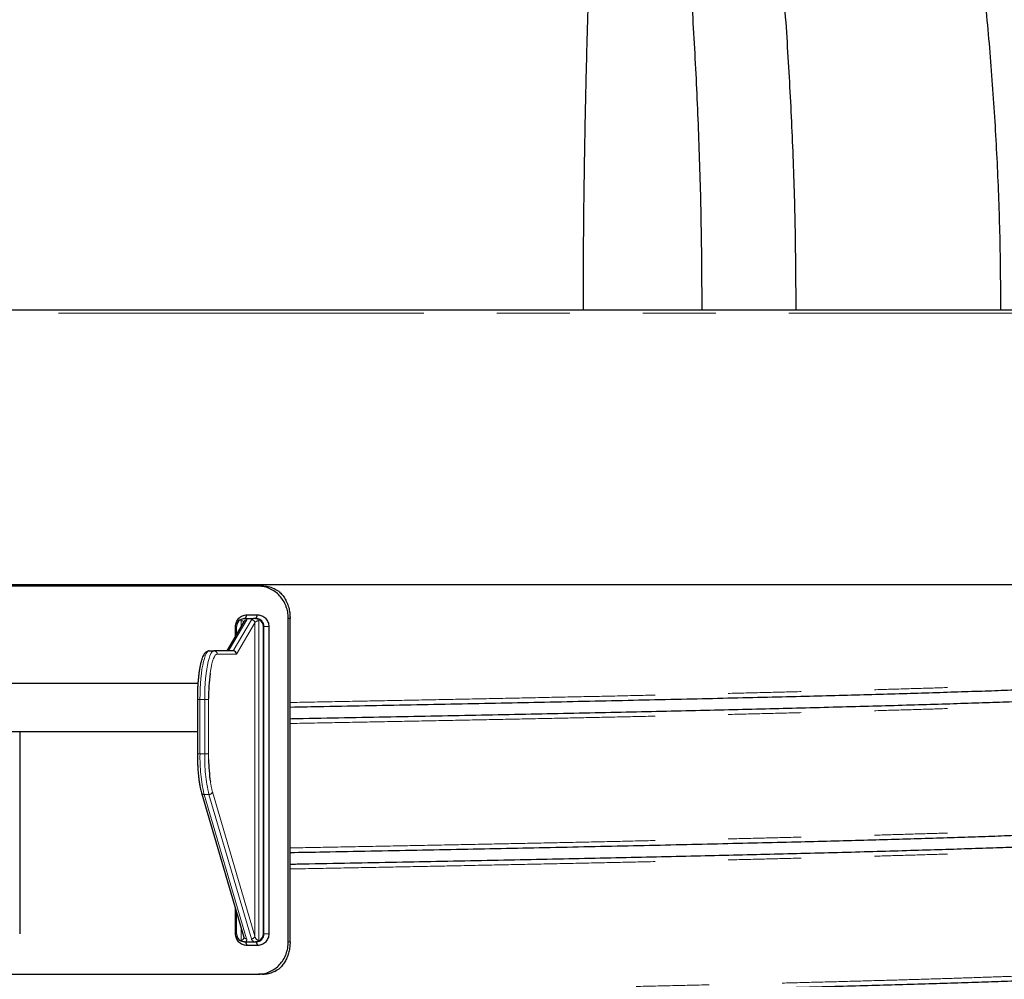
# Model space of a CAD drawing. Units: millimetres. Extents: x 15 to 495, y -382 to 292.
# Drawn here: x 78 to 95, y -190 to -173 of the extents above; entities that cross this region are included whole.
import ezdxf

# ---------------------------------------------------------------- set-up
doc = ezdxf.new("R2010")
doc.units = ezdxf.units.MM
doc.linetypes.add('SLD-Phantom', pattern=[12.7, 6.35, -1.27, 1.27, -1.27, 1.27, -1.27])
doc.linetypes.add('SLD-Solid', pattern=[0])

msp = doc.modelspace()

# ---------------------------------------------------------------- linework, layer by layer
at = {"color": 8, "linetype": 'SLD-Phantom', "lineweight": 18}
for p, q in [((97.304, -177.943), (73.64, -177.943)), ((81.21, -183.816), (81.528, -183.275)), ((81.611, -183.275), (81.293, -183.816)), ((81.35, -183.873), (81.669, -183.329)), ((81.432, -183.387), (81.432, -183.292)), ((81.669, -188.777), (81.669, -183.329)), ((81.735, -188.85), (81.735, -183.292)), ((81.349, -183.395), (81.332, -183.395)), ((81.818, -183.395), (81.825, -183.395)), ((81.825, -183.395), (81.912, -183.395)), ((81.013, -183.873), (81.35, -183.873)), ((80.669, -184.659), (80.714, -184.659)), ((80.714, -184.659), (80.797, -184.659)), ((80.714, -185.606), (80.714, -184.659)), ((80.797, -184.659), (80.797, -185.606)), ((80.863, -184.659), (80.797, -184.659)), ((80.863, -184.659), (80.863, -184.648)), ((80.863, -185.606), (80.863, -184.659)), ((80.669, -185.606), (80.714, -185.606)), ((80.714, -185.606), (80.797, -185.606)), ((80.863, -185.606), (80.797, -185.606)), ((80.864, -185.702), (80.863, -185.606)), ((80.788, -186.313), (80.87, -186.313)), ((81.525, -188.824), (80.788, -186.313)), ((80.87, -186.313), (81.608, -188.824)), ((81.669, -188.777), (80.931, -186.266)), ((81.432, -188.85), (81.432, -188.637)), ((81.349, -188.734), (81.332, -188.734)), ((81.825, -188.734), (81.818, -188.734)), ((81.825, -188.734), (81.912, -188.734)), ((82.281, -188.875), (82.249, -188.875))]:
    msp.add_line(p, q, dxfattribs=at)
at = {"color": 7, "linetype": 'SLD-Solid', "lineweight": 25}
for p, q in [((73.89, -177.887), (97.361, -177.887)), ((53.184, -182.664), (97.304, -182.664)), ((81.73, -182.692), (77.158, -182.692)), ((81.798, -182.692), (81.73, -182.692)), ((81.483, -183.3), (81.18, -183.816)), ((81.507, -183.254), (81.529, -183.19)), ((81.52, -183.254), (81.643, -183.254)), ((81.529, -183.19), (81.717, -183.19)), ((81.694, -183.254), (81.68, -183.254)), ((81.694, -183.254), (81.717, -183.19)), ((82.281, -183.254), (82.249, -183.254)), ((82.249, -188.875), (82.249, -183.254)), ((82.281, -188.875), (82.281, -183.254)), ((81.332, -183.557), (81.332, -183.395)), ((81.349, -183.528), (81.349, -183.395)), ((81.818, -188.734), (81.818, -183.395)), ((81.825, -188.734), (81.825, -183.395)), ((81.912, -183.395), (81.912, -188.734)), ((80.875, -183.816), (80.958, -183.816)), ((81.293, -183.816), (80.958, -183.816)), ((76.711, -184.378), (80.679, -184.378)), ((80.669, -184.659), (80.669, -185.606)), ((77.58, -185.221), (77.58, -188.734)), ((80.336, -185.221), (80.336, -185.221)), ((80.74, -186.282), (81.477, -188.793)), ((81.332, -188.734), (81.332, -188.298)), ((81.349, -188.734), (81.349, -188.356)), ((81.478, -188.794), (81.477, -188.793)), ((81.486, -188.875), (81.51, -188.875)), ((81.507, -188.875), (81.529, -188.939)), ((81.51, -188.875), (81.654, -188.875)), ((81.717, -188.939), (81.529, -188.939)), ((81.654, -188.875), (81.679, -188.875)), ((81.679, -188.875), (81.694, -188.875)), ((81.694, -188.875), (81.717, -188.939)), ((77.158, -189.437), (81.73, -189.437)), ((81.798, -189.437), (81.73, -189.437))]:
    msp.add_line(p, q, dxfattribs=at)
at = {"color": 8, "linetype": 'SLD-Phantom', "lineweight": 18, "flags": 128}
for points in [[(80.714, -184.659), (80.715, -184.565), (80.718, -184.472), (80.723, -184.381), (80.73, -184.294), (80.739, -184.211), (80.749, -184.134), (80.761, -184.063), (80.775, -184), (80.79, -183.946), (80.805, -183.9), (80.822, -183.864), (80.839, -183.837), (80.857, -183.822), (80.875, -183.816)], [(80.958, -183.816), (80.94, -183.822), (80.922, -183.837), (80.905, -183.864), (80.888, -183.9), (80.872, -183.946), (80.858, -184), (80.844, -184.063), (80.832, -184.134), (80.822, -184.211), (80.813, -184.294), (80.806, -184.381), (80.801, -184.472), (80.798, -184.565), (80.797, -184.659)], [(80.89, -184.21), (80.896, -184.169), (80.907, -184.103), (80.92, -184.044), (80.933, -183.993), (80.948, -183.95), (80.964, -183.917), (80.98, -183.892), (80.996, -183.877), (81.013, -183.873)]]:
    msp.add_lwpolyline(points, dxfattribs=at)
at = {"color": 7, "linetype": 'SLD-Solid', "lineweight": 25}
for centre, radius, start, end in [((81.49, -183.394), 0.141, 122.8539, 180.1781), ((81.677, -183.394), 0.141, 359.8219, 57.1461), ((84.305, -184.639), 3.442, 172.8332, 180.1389), ((84.068, -185.644), 3.205, 181.0401, 188.0814), ((81.49, -188.735), 0.141, 179.7846, 241.4541), ((81.677, -188.735), 0.141, 298.5459, 0.2154)]:
    msp.add_arc(centre, radius, start, end, dxfattribs=at)
at = {"color": 8, "linetype": 'SLD-Phantom', "lineweight": 18}
for centre, radius, start, end in [((81.527, -183.327), 0.0516, 88.985, 148.946), ((81.611, -183.334), 0.0585, 4.924, 90.2239), ((80.957, -183.872), 0.0557, 359.4737, 89.4639), ((83.541, -185.671), 2.827, 178.6927, 193.1368), ((83.566, -185.677), 2.77, 178.5417, 193.2879), ((82.24, -185.902), 1.358, 188.1371, 195.535), ((80.784, -186.267), 0.0468, 199.1118, 274.7907), ((80.873, -186.253), 0.0598, 267.536, 347.8417), ((81.522, -188.777), 0.0469, 200.7504, 274.6958), ((81.611, -188.764), 0.0598, 267.536, 347.8417)]:
    msp.add_arc(centre, radius, start, end, dxfattribs=at)
for centre, major_axis, ratio, start_param, end_param in [((81.421, -183.329), (0.0558, 0.0115), 0.622045, 0.126371, 1.251631), ((81.418, -183.275), (0.112, 0.008), 0.317592, 6.069293, 6.681095), ((81.721, -183.275), (0.112, 0.008), 0.317592, 2.315899, 2.927701), ((81.724, -183.329), (0.0558, 0.0115), 0.622045, 1.251631, 2.822427), ((81.421, -188.777), (-0.023, 0.0711), 0.721536, 2.912547, 4.284678), ((81.724, -188.777), (-0.023, 0.0711), 0.721536, 1.341751, 2.912547), ((81.415, -188.824), (0.112, -0.023), 0.621665, 5.837615, 6.602085), ((81.718, -188.824), (0.112, -0.023), 0.621665, 3.460493, 4.224963)]:
    msp.add_ellipse(centre, major_axis=major_axis, ratio=ratio, start_param=start_param, end_param=end_param, dxfattribs=at)
at = {"color": 7, "linetype": 'SLD-Solid', "lineweight": 25}
msp.add_ellipse((81.295, -183.873), major_axis=(-0.0282, 0.0492), ratio=0.964934, start_param=4.207736, end_param=5.778532, dxfattribs=at)
for points, knots in [([(89.445, -177.887), (89.442, -177.423), (89.437, -176.492), (89.399, -175.094), (89.339, -173.692), (89.256, -172.294), (89.151, -170.889), (89.024, -169.464), (88.888, -168.137), (88.749, -166.927), (88.616, -165.858), (88.477, -164.817), (88.367, -164.034), (88.289, -163.502), (88.246, -163.211), (88.203, -162.923), (88.158, -162.633), (88.11, -162.322), (88.035, -161.838), (87.931, -161.191), (87.794, -160.365), (87.65, -159.52), (87.499, -158.659), (87.348, -157.823), (87.199, -157.012), (87.084, -156.4), (87.004, -155.978), (86.959, -155.738), (86.913, -155.502), (86.868, -155.268), (86.823, -155.036), (86.775, -154.788), (86.692, -154.363), (86.575, -153.769), (86.42, -152.993), (86.261, -152.206), (86.094, -151.383), (85.944, -150.654), (85.848, -150.19), (85.81, -150.007)], [0, 0, 0, 0, 0.049163, 0.09849, 0.148116, 0.197855, 0.246985, 0.297547, 0.349652, 0.388736, 0.426922, 0.464208, 0.500596, 0.511099, 0.521524, 0.531873, 0.542143, 0.552856, 0.565362, 0.594378, 0.622743, 0.654749, 0.685878, 0.716129, 0.745498, 0.773983, 0.782752, 0.791434, 0.800027, 0.808533, 0.816951, 0.825287, 0.835557, 0.863243, 0.890112, 0.920242, 0.949267, 0.980004, 1, 1, 1, 1]), ([(87.012, -151.206), (87.084, -151.466), (87.266, -152.126), (87.543, -153.191), (87.844, -154.389), (88.094, -155.429), (88.301, -156.317), (88.472, -157.069), (88.642, -157.835), (88.804, -158.592), (88.966, -159.364), (89.126, -160.155), (89.249, -160.779), (89.331, -161.206), (89.373, -161.43), (89.415, -161.654), (89.457, -161.881), (89.499, -162.108), (89.584, -162.571), (89.709, -163.277), (89.87, -164.233), (90.026, -165.211), (90.172, -166.188), (90.323, -167.26), (90.473, -168.432), (90.62, -169.713), (90.751, -171.027), (90.864, -172.371), (90.956, -173.75), (91.023, -175.132), (91.065, -176.51), (91.071, -177.428), (91.073, -177.887)], [0, 0, 0, 0, 0.030116, 0.076483, 0.122724, 0.16766, 0.195567, 0.224128, 0.253345, 0.282761, 0.310098, 0.340842, 0.372292, 0.380645, 0.389047, 0.397498, 0.405997, 0.414544, 0.42314, 0.458156, 0.493949, 0.530521, 0.567838, 0.603214, 0.650378, 0.698505, 0.745824, 0.796418, 0.847581, 0.898555, 0.949321, 1, 1, 1, 1]), ([(94.639, -177.887), (94.636, -177.461), (94.63, -176.608), (94.582, -175.329), (94.506, -174.051), (94.4, -172.775), (94.266, -171.502), (94.104, -170.232), (93.913, -168.955), (93.694, -167.673), (93.446, -166.385), (93.228, -165.362), (93.054, -164.603), (92.936, -164.103), (92.814, -163.602), (92.688, -163.102), (92.559, -162.606), (92.36, -161.865), (92.086, -160.889), (91.724, -159.687), (91.343, -158.494), (90.991, -157.452), (90.675, -156.555), (90.407, -155.818), (90.133, -155.091), (89.849, -154.358), (89.565, -153.643), (89.37, -153.171), (89.277, -152.949)], [0, 0, 0, 0, 0.049746, 0.099641, 0.149461, 0.199271, 0.249132, 0.298992, 0.348873, 0.399964, 0.45103, 0.502131, 0.522139, 0.542053, 0.562236, 0.582349, 0.602338, 0.622204, 0.671989, 0.720866, 0.76884, 0.818452, 0.849444, 0.87999, 0.91009, 0.940266, 0.971837, 1, 1, 1, 1]), ([(91.548, -156.502), (91.578, -156.572), (91.721, -156.893), (91.966, -157.47), (92.278, -158.216), (92.586, -158.98), (92.893, -159.766), (93.127, -160.388), (93.283, -160.814), (93.364, -161.037), (93.445, -161.261), (93.525, -161.487), (93.604, -161.714), (93.765, -162.177), (94.004, -162.886), (94.311, -163.849), (94.609, -164.837), (94.888, -165.826), (95.146, -166.809), (95.382, -167.784), (95.603, -168.772), (95.802, -169.762), (95.992, -170.812), (96.166, -171.923), (96.32, -173.11), (96.441, -174.301), (96.529, -175.495), (96.584, -176.689), (96.591, -177.487), (96.594, -177.887)], [0, 0, 0, 0, 0.010342, 0.047553, 0.084971, 0.11996, 0.159253, 0.199388, 0.210039, 0.220748, 0.231514, 0.242338, 0.253219, 0.264159, 0.308892, 0.354578, 0.40122, 0.448777, 0.493943, 0.538993, 0.584742, 0.631207, 0.675865, 0.729468, 0.783671, 0.837998, 0.891833, 0.945812, 1, 1, 1, 1]), ([(87.38, -177.887), (87.381, -177.539), (87.382, -176.84), (87.393, -175.79), (87.41, -174.738), (87.433, -173.685), (87.453, -172.982), (87.463, -172.628)], [0, 0, 0, 0, 0.198282, 0.398853, 0.598734, 0.798098, 1, 1, 1, 1]), ([(82.249, -183.254), (82.248, -183.233), (82.246, -183.196), (82.24, -183.141), (82.228, -183.09), (82.205, -183.022), (82.166, -182.941), (82.101, -182.855), (82.022, -182.784), (81.932, -182.732), (81.833, -182.699), (81.764, -182.694), (81.73, -182.692)], [0, 0, 0, 0, 0.071196, 0.128846, 0.187742, 0.250203, 0.375202, 0.500126, 0.625156, 0.750085, 0.874274, 1, 1, 1, 1]), ([(82.09, -182.785), (82.061, -182.767), (82.002, -182.731), (81.903, -182.699), (81.833, -182.694), (81.798, -182.692)], [0, 0, 0, 0, 0.32545, 0.660477, 1, 1, 1, 1]), ([(82.09, -182.785), (82.109, -182.804), (82.147, -182.841), (82.196, -182.912), (82.236, -182.995), (82.263, -183.082), (82.278, -183.17), (82.28, -183.226), (82.281, -183.254)], [0, 0, 0, 0, 0.173447, 0.351831, 0.52516, 0.70448, 0.850407, 1, 1, 1, 1]), ([(81.332, -183.395), (81.335, -183.368), (81.341, -183.314), (81.387, -183.246), (81.452, -183.199), (81.503, -183.193), (81.529, -183.19)], [0, 0, 0, 0, 0.249574, 0.499005, 0.748646, 1, 1, 1, 1]), ([(81.413, -183.276), (81.422, -183.271), (81.439, -183.262), (81.466, -183.255), (81.481, -183.255), (81.487, -183.254)], [0, 0, 0, 0, 0.353175, 0.74775, 1, 1, 1, 1]), ([(81.413, -183.276), (81.42, -183.281), (81.426, -183.286), (81.432, -183.292), (81.432, -183.292)], [0, 0, 0, 0, 0.989839, 1, 1, 1, 1]), ([(81.52, -183.254), (81.511, -183.254), (81.5, -183.254), (81.49, -183.254), (81.487, -183.254)], [0, 0, 0, 0, 0.778537, 1, 1, 1, 1]), ([(81.68, -183.254), (81.674, -183.254), (81.662, -183.254), (81.649, -183.254), (81.643, -183.254)], [0, 0, 0, 0, 0.49721, 1, 1, 1, 1]), ([(81.68, -183.254), (81.69, -183.255), (81.708, -183.256), (81.734, -183.264), (81.747, -183.272), (81.753, -183.276)], [0, 0, 0, 0, 0.355018, 0.685255, 1, 1, 1, 1]), ([(81.825, -183.395), (81.824, -183.377), (81.821, -183.35), (81.804, -183.317), (81.785, -183.291), (81.758, -183.27), (81.726, -183.257), (81.706, -183.255), (81.694, -183.254)], [0, 0, 0, 0, 0.23838, 0.365219, 0.497095, 0.693705, 0.833231, 1, 1, 1, 1]), ([(81.717, -183.19), (81.742, -183.193), (81.793, -183.199), (81.858, -183.246), (81.894, -183.303), (81.91, -183.354), (81.911, -183.381), (81.912, -183.395)], [0, 0, 0, 0, 0.250536, 0.50041, 0.74952, 0.875671, 1, 1, 1, 1]), ([(81.735, -183.292), (81.735, -183.292), (81.741, -183.286), (81.747, -183.281), (81.753, -183.276)], [0, 0, 0, 0, 0.0101606, 1, 1, 1, 1]), ([(80.875, -183.816), (80.867, -183.817), (80.85, -183.819), (80.827, -183.83), (80.806, -183.847), (80.788, -183.87), (80.769, -183.901), (80.752, -183.943), (80.736, -183.993), (80.722, -184.05), (80.71, -184.112), (80.699, -184.179), (80.69, -184.251), (80.682, -184.327), (80.676, -184.406), (80.672, -184.489), (80.669, -184.573), (80.669, -184.63), (80.669, -184.659)], [0, 0, 0, 0, 0.0388263, 0.0815418, 0.1267936, 0.1796648, 0.2449847, 0.3196866, 0.3921028, 0.4620003, 0.5304797, 0.5981491, 0.6653284, 0.7321973, 0.7988648, 0.8654014, 0.9318561, 1, 1, 1, 1]), ([(97.754, -184.294), (97.75, -184.3), (97.743, -184.311), (97.684, -184.327), (97.59, -184.344), (97.457, -184.36), (97.288, -184.377), (97.085, -184.393), (96.851, -184.409), (96.59, -184.424), (96.297, -184.44), (95.972, -184.455), (95.617, -184.471), (95.231, -184.487), (94.814, -184.502), (94.369, -184.518), (93.895, -184.533), (93.396, -184.549), (92.873, -184.564), (92.328, -184.58), (91.758, -184.595), (91.149, -184.611), (90.499, -184.627), (89.806, -184.643), (89.089, -184.66), (88.349, -184.676), (87.586, -184.693), (86.818, -184.709), (86.047, -184.725), (85.274, -184.741), (84.486, -184.756), (83.685, -184.772), (82.95, -184.786), (82.478, -184.795), (82.281, -184.798)], [0, 0, 0, 0, 0.032743, 0.065524, 0.098316, 0.131091, 0.163824, 0.196578, 0.22749, 0.258408, 0.289308, 0.320171, 0.351051, 0.381962, 0.41288, 0.443782, 0.474647, 0.505524, 0.535882, 0.566248, 0.596602, 0.626921, 0.659663, 0.692445, 0.725236, 0.758012, 0.790745, 0.823499, 0.854411, 0.885329, 0.916229, 0.947091, 0.977972, 1, 1, 1, 1]), ([(82.281, -184.995), (82.323, -184.994), (82.641, -184.988), (83.226, -184.977), (84.035, -184.962), (84.83, -184.946), (85.612, -184.93), (86.378, -184.915), (87.127, -184.899), (87.858, -184.884), (88.565, -184.868), (89.25, -184.853), (89.91, -184.837), (90.549, -184.822), (91.181, -184.806), (91.805, -184.79), (92.417, -184.774), (93.001, -184.757), (93.554, -184.741), (94.076, -184.724), (94.557, -184.708), (94.999, -184.692), (95.402, -184.677), (95.775, -184.661), (96.118, -184.645), (96.428, -184.63), (96.708, -184.614), (96.955, -184.599), (97.17, -184.583), (97.351, -184.568), (97.499, -184.552), (97.613, -184.537), (97.694, -184.521), (97.74, -184.508), (97.746, -184.499), (97.748, -184.496)], [0, 0, 0, 0, 0.0046329, 0.0358577, 0.0670443, 0.0982488, 0.1294842, 0.1607271, 0.191954, 0.2231429, 0.2543442, 0.2850203, 0.3157057, 0.3463781, 0.3770154, 0.4101019, 0.4432272, 0.4763634, 0.5094826, 0.5425601, 0.5756573, 0.6068941, 0.6381366, 0.6693614, 0.700548, 0.7317525, 0.7629879, 0.7942308, 0.8254577, 0.8566465, 0.8878479, 0.918524, 0.9492093, 0.9798818, 1, 1, 1, 1]), ([(76.706, -185.221), (77.035, -185.221), (77.702, -185.221), (78.711, -185.221), (79.703, -185.221), (80.357, -185.221), (80.669, -185.221)], [0, 0, 0, 0, 0.251137, 0.508066, 0.765001, 1, 1, 1, 1]), ([(80.669, -185.606), (80.669, -185.621), (80.669, -185.664), (80.671, -185.735), (80.674, -185.818), (80.679, -185.899), (80.686, -185.976), (80.694, -186.05), (80.704, -186.119), (80.715, -186.183), (80.727, -186.238), (80.736, -186.268), (80.74, -186.282)], [0, 0, 0, 0, 0.055958, 0.162405, 0.26892, 0.375516, 0.482251, 0.589197, 0.69646, 0.804194, 0.912645, 1, 1, 1, 1]), ([(97.754, -186.823), (97.75, -186.829), (97.743, -186.84), (97.684, -186.856), (97.59, -186.873), (97.457, -186.889), (97.288, -186.906), (97.085, -186.922), (96.851, -186.938), (96.59, -186.954), (96.297, -186.969), (95.972, -186.985), (95.617, -187), (95.231, -187.016), (94.814, -187.031), (94.369, -187.047), (93.895, -187.063), (93.396, -187.078), (92.873, -187.093), (92.328, -187.109), (91.758, -187.124), (91.149, -187.14), (90.499, -187.156), (89.806, -187.172), (89.089, -187.189), (88.349, -187.206), (87.586, -187.222), (86.818, -187.238), (86.047, -187.254), (85.274, -187.27), (84.486, -187.285), (83.685, -187.301), (82.95, -187.315), (82.478, -187.324), (82.281, -187.327)], [0, 0, 0, 0, 0.032743, 0.065524, 0.098316, 0.131091, 0.163824, 0.196578, 0.22749, 0.258408, 0.289308, 0.320171, 0.351051, 0.381962, 0.41288, 0.443782, 0.474647, 0.505524, 0.535882, 0.566248, 0.596602, 0.626921, 0.659663, 0.692445, 0.725236, 0.758012, 0.790745, 0.823499, 0.854411, 0.885329, 0.916229, 0.947091, 0.977972, 1, 1, 1, 1]), ([(82.281, -187.524), (82.323, -187.523), (82.641, -187.517), (83.226, -187.506), (84.035, -187.491), (84.83, -187.475), (85.612, -187.46), (86.378, -187.444), (87.127, -187.428), (87.858, -187.413), (88.565, -187.397), (89.25, -187.382), (89.91, -187.367), (90.549, -187.351), (91.181, -187.336), (91.805, -187.32), (92.417, -187.303), (93.001, -187.286), (93.554, -187.27), (94.076, -187.253), (94.557, -187.237), (94.999, -187.221), (95.402, -187.206), (95.775, -187.19), (96.118, -187.175), (96.428, -187.159), (96.708, -187.143), (96.955, -187.128), (97.17, -187.112), (97.351, -187.097), (97.499, -187.081), (97.613, -187.066), (97.694, -187.051), (97.74, -187.037), (97.746, -187.029), (97.748, -187.025)], [0, 0, 0, 0, 0.004633, 0.035858, 0.067044, 0.098249, 0.129484, 0.160727, 0.191954, 0.223143, 0.254344, 0.28502, 0.315706, 0.346378, 0.377015, 0.410102, 0.443227, 0.476363, 0.509483, 0.54256, 0.575657, 0.606894, 0.638137, 0.669361, 0.700548, 0.731753, 0.762988, 0.794231, 0.825458, 0.856647, 0.887848, 0.918524, 0.949209, 0.979882, 1, 1, 1, 1]), ([(81.529, -188.939), (81.503, -188.936), (81.452, -188.93), (81.387, -188.883), (81.341, -188.815), (81.335, -188.761), (81.332, -188.734)], [0, 0, 0, 0, 0.250858, 0.501018, 0.750466, 1, 1, 1, 1]), ([(81.694, -188.875), (81.705, -188.874), (81.725, -188.872), (81.757, -188.859), (81.784, -188.84), (81.804, -188.812), (81.821, -188.779), (81.824, -188.752), (81.825, -188.734)], [0, 0, 0, 0, 0.165381, 0.283557, 0.502374, 0.63439, 0.761364, 1, 1, 1, 1]), ([(81.912, -188.734), (81.911, -188.748), (81.91, -188.775), (81.894, -188.826), (81.858, -188.883), (81.793, -188.93), (81.742, -188.936), (81.717, -188.939)], [0, 0, 0, 0, 0.1242833, 0.2506904, 0.5000217, 0.7497041, 1, 1, 1, 1]), ([(81.432, -188.85), (81.432, -188.85), (81.429, -188.853), (81.425, -188.856), (81.422, -188.858)], [0, 0, 0, 0, 0.019939, 1, 1, 1, 1]), ([(81.486, -188.875), (81.473, -188.874), (81.452, -188.872), (81.431, -188.862), (81.422, -188.858)], [0, 0, 0, 0, 0.597867, 1, 1, 1, 1]), ([(81.744, -188.858), (81.736, -188.862), (81.716, -188.872), (81.693, -188.874), (81.679, -188.875)], [0, 0, 0, 0, 0.414745, 1, 1, 1, 1]), ([(81.73, -189.437), (81.749, -189.436), (81.785, -189.434), (81.836, -189.426), (81.883, -189.413), (81.947, -189.388), (82.022, -189.345), (82.101, -189.274), (82.166, -189.188), (82.213, -189.091), (82.243, -188.985), (82.247, -188.912), (82.249, -188.875)], [0, 0, 0, 0, 0.071124, 0.12881, 0.187737, 0.250195, 0.375087, 0.500116, 0.624991, 0.750077, 0.8742, 1, 1, 1, 1]), ([(81.744, -188.858), (81.741, -188.856), (81.738, -188.853), (81.735, -188.85), (81.735, -188.85)], [0, 0, 0, 0, 0.9800614, 1, 1, 1, 1]), ([(82.281, -188.875), (82.28, -188.904), (82.278, -188.965), (82.262, -189.051), (82.236, -189.133), (82.201, -189.208), (82.158, -189.274), (82.119, -189.317), (82.096, -189.339), (82.09, -189.344)], [0, 0, 0, 0, 0.156292, 0.317238, 0.471159, 0.629305, 0.787437, 0.949448, 1, 1, 1, 1]), ([(97.754, -189.352), (97.75, -189.358), (97.743, -189.369), (97.684, -189.385), (97.59, -189.402), (97.457, -189.419), (97.288, -189.435), (97.085, -189.451), (96.851, -189.467), (96.59, -189.483), (96.297, -189.498), (95.972, -189.514), (95.617, -189.529), (95.231, -189.545), (94.814, -189.561), (94.369, -189.576), (93.895, -189.592), (93.396, -189.607), (92.873, -189.623), (92.328, -189.638), (91.758, -189.653), (91.149, -189.669), (90.499, -189.685), (89.806, -189.702), (89.089, -189.718), (88.349, -189.735), (87.586, -189.751), (86.818, -189.767), (86.047, -189.783), (85.274, -189.799), (84.486, -189.814), (83.685, -189.83), (82.871, -189.846), (82.046, -189.861), (81.21, -189.877), (80.365, -189.892), (79.513, -189.908), (78.66, -189.923), (77.807, -189.939), (76.954, -189.954), (76.1, -189.969), (75.222, -189.985), (74.321, -190.001), (73.398, -190.018), (72.478, -190.034), (71.564, -190.051), (70.655, -190.067), (69.772, -190.083), (68.914, -190.099), (68.082, -190.115), (67.262, -190.131), (66.453, -190.146), (65.658, -190.162), (64.877, -190.177), (64.111, -190.193), (63.362, -190.209), (62.631, -190.224), (61.923, -190.24), (61.239, -190.255), (60.579, -190.27), (59.94, -190.286), (59.307, -190.301), (58.683, -190.317), (58.071, -190.334), (57.488, -190.35), (56.935, -190.367), (56.412, -190.383), (55.931, -190.4), (55.49, -190.416), (55.086, -190.431), (54.713, -190.447), (54.371, -190.462), (54.06, -190.478), (53.781, -190.493), (53.534, -190.509), (53.319, -190.525), (53.137, -190.54), (52.99, -190.556), (52.875, -190.571), (52.795, -190.586), (52.748, -190.6), (52.742, -190.608), (52.74, -190.612)], [0, 0, 0, 0, 0.01311, 0.026235, 0.039365, 0.052488, 0.065595, 0.078709, 0.091086, 0.103466, 0.115838, 0.128195, 0.14056, 0.152936, 0.165316, 0.177689, 0.190047, 0.20241, 0.214565, 0.226724, 0.238877, 0.251017, 0.264127, 0.277252, 0.290382, 0.303505, 0.316612, 0.329726, 0.342103, 0.354483, 0.366855, 0.379212, 0.391577, 0.403953, 0.416333, 0.428706, 0.441064, 0.453427, 0.465582, 0.477741, 0.489894, 0.502034, 0.515144, 0.528269, 0.541399, 0.554522, 0.567629, 0.580743, 0.59312, 0.605499, 0.617872, 0.630229, 0.642593, 0.65497, 0.66735, 0.679723, 0.692081, 0.704444, 0.716599, 0.728758, 0.740911, 0.753051, 0.766161, 0.779286, 0.792416, 0.805539, 0.818646, 0.83176, 0.844137, 0.856516, 0.868889, 0.881246, 0.89361, 0.905987, 0.918367, 0.93074, 0.943098, 0.955461, 0.967616, 0.979775, 0.991928, 1, 1, 1, 1]), ([(81.798, -189.437), (81.818, -189.436), (81.854, -189.434), (81.906, -189.426), (81.954, -189.413), (82.017, -189.389), (82.061, -189.362), (82.09, -189.344)], [0, 0, 0, 0, 0.1919457, 0.347594, 0.5065027, 0.6748066, 1, 1, 1, 1])]:
    msp.add_open_spline(points, degree=3, knots=knots, dxfattribs=at)
at = {"color": 8, "linetype": 'SLD-Phantom', "lineweight": 18}
for points, knots in [([(82.281, -184.714), (82.32, -184.713), (82.635, -184.707), (83.216, -184.696), (84.024, -184.681), (84.819, -184.665), (85.599, -184.649), (86.364, -184.634), (87.112, -184.618), (87.842, -184.603), (88.549, -184.587), (89.232, -184.572), (89.892, -184.556), (90.53, -184.541), (91.161, -184.525), (91.785, -184.509), (92.396, -184.493), (92.979, -184.476), (93.531, -184.46), (94.053, -184.443), (94.533, -184.427), (94.974, -184.411), (95.377, -184.396), (95.75, -184.38), (96.091, -184.364), (96.402, -184.349), (96.681, -184.333), (96.928, -184.318), (97.142, -184.302), (97.324, -184.287), (97.471, -184.271), (97.585, -184.256), (97.666, -184.24), (97.717, -184.225), (97.723, -184.215), (97.726, -184.21)], [0, 0, 0, 0, 0.004259, 0.035169, 0.066041, 0.096931, 0.127851, 0.158779, 0.189691, 0.220565, 0.251452, 0.281819, 0.312194, 0.342557, 0.372886, 0.405639, 0.43843, 0.471232, 0.504017, 0.536761, 0.569524, 0.600446, 0.631373, 0.662283, 0.693155, 0.724045, 0.754965, 0.785893, 0.816805, 0.847679, 0.878566, 0.908933, 0.939309, 0.969672, 1, 1, 1, 1]), ([(82.281, -185.079), (82.32, -185.078), (82.635, -185.073), (83.216, -185.061), (84.024, -185.046), (84.819, -185.03), (85.599, -185.015), (86.364, -184.999), (87.112, -184.984), (87.842, -184.968), (88.549, -184.953), (89.232, -184.937), (89.892, -184.922), (90.53, -184.906), (91.161, -184.891), (91.785, -184.875), (92.396, -184.858), (92.979, -184.842), (93.531, -184.825), (94.053, -184.809), (94.533, -184.792), (94.974, -184.776), (95.377, -184.761), (95.75, -184.745), (96.091, -184.73), (96.402, -184.714), (96.681, -184.699), (96.928, -184.683), (97.142, -184.667), (97.324, -184.652), (97.471, -184.636), (97.585, -184.621), (97.666, -184.606), (97.717, -184.59), (97.723, -184.58), (97.726, -184.575)], [0, 0, 0, 0, 0.004259, 0.035169, 0.066041, 0.096931, 0.127851, 0.158779, 0.189691, 0.220565, 0.251452, 0.281819, 0.312194, 0.342557, 0.372886, 0.405639, 0.43843, 0.471232, 0.504017, 0.536761, 0.569524, 0.600446, 0.631373, 0.662283, 0.693155, 0.724045, 0.754965, 0.785893, 0.816805, 0.847679, 0.878566, 0.908933, 0.939309, 0.969672, 1, 1, 1, 1]), ([(82.281, -187.243), (82.32, -187.242), (82.635, -187.236), (83.216, -187.225), (84.024, -187.21), (84.819, -187.194), (85.599, -187.179), (86.364, -187.163), (87.112, -187.147), (87.842, -187.132), (88.549, -187.116), (89.232, -187.101), (89.892, -187.086), (90.53, -187.07), (91.161, -187.055), (91.785, -187.039), (92.396, -187.022), (92.979, -187.005), (93.531, -186.989), (94.053, -186.972), (94.533, -186.956), (94.974, -186.94), (95.377, -186.925), (95.75, -186.909), (96.091, -186.894), (96.402, -186.878), (96.681, -186.862), (96.928, -186.847), (97.142, -186.831), (97.324, -186.816), (97.471, -186.8), (97.585, -186.785), (97.666, -186.769), (97.717, -186.754), (97.723, -186.744), (97.726, -186.739)], [0, 0, 0, 0, 0.004259, 0.035169, 0.066041, 0.096931, 0.127851, 0.158779, 0.189691, 0.220565, 0.251452, 0.281819, 0.312194, 0.342557, 0.372886, 0.405639, 0.43843, 0.471232, 0.504017, 0.536761, 0.569524, 0.600446, 0.631373, 0.662283, 0.693155, 0.724045, 0.754965, 0.785893, 0.816805, 0.847679, 0.878566, 0.908933, 0.939309, 0.969672, 1, 1, 1, 1]), ([(82.281, -187.608), (82.32, -187.608), (82.635, -187.602), (83.216, -187.591), (84.024, -187.575), (84.819, -187.56), (85.599, -187.544), (86.364, -187.528), (87.112, -187.513), (87.842, -187.497), (88.549, -187.482), (89.232, -187.466), (89.892, -187.451), (90.53, -187.436), (91.161, -187.42), (91.785, -187.404), (92.396, -187.387), (92.979, -187.371), (93.531, -187.354), (94.053, -187.338), (94.533, -187.322), (94.974, -187.306), (95.377, -187.29), (95.75, -187.274), (96.091, -187.259), (96.402, -187.243), (96.681, -187.228), (96.928, -187.212), (97.142, -187.197), (97.324, -187.181), (97.471, -187.166), (97.585, -187.15), (97.666, -187.135), (97.717, -187.12), (97.723, -187.109), (97.726, -187.104)], [0, 0, 0, 0, 0.004259, 0.035169, 0.066041, 0.096931, 0.127851, 0.158779, 0.189691, 0.220565, 0.251452, 0.281819, 0.312194, 0.342557, 0.372886, 0.405639, 0.43843, 0.471232, 0.504017, 0.536761, 0.569524, 0.600446, 0.631373, 0.662283, 0.693155, 0.724045, 0.754965, 0.785893, 0.816805, 0.847679, 0.878566, 0.908933, 0.939309, 0.969672, 1, 1, 1, 1]), ([(52.763, -190.533), (52.766, -190.527), (52.774, -190.516), (52.833, -190.5), (52.927, -190.483), (53.059, -190.467), (53.228, -190.45), (53.431, -190.434), (53.664, -190.418), (53.925, -190.402), (54.218, -190.387), (54.542, -190.371), (54.897, -190.356), (55.283, -190.34), (55.699, -190.324), (56.144, -190.309), (56.617, -190.293), (57.115, -190.278), (57.637, -190.262), (58.182, -190.247), (58.751, -190.232), (59.359, -190.216), (60.009, -190.2), (60.7, -190.184), (61.417, -190.167), (62.156, -190.15), (62.918, -190.134), (63.685, -190.118), (64.456, -190.102), (65.227, -190.086), (66.014, -190.071), (66.814, -190.055), (67.627, -190.04), (68.451, -190.024), (69.286, -190.008), (70.13, -189.993), (70.981, -189.977), (71.833, -189.962), (72.685, -189.946), (73.537, -189.931), (74.39, -189.916), (75.267, -189.9), (76.167, -189.884), (77.088, -189.867), (78.007, -189.851), (78.921, -189.834), (79.828, -189.818), (80.71, -189.802), (81.567, -189.786), (82.397, -189.77), (83.217, -189.754), (84.024, -189.739), (84.819, -189.723), (85.599, -189.708), (86.364, -189.692), (87.112, -189.677), (87.842, -189.661), (88.549, -189.646), (89.232, -189.63), (89.892, -189.615), (90.53, -189.6), (91.161, -189.584), (91.785, -189.568), (92.396, -189.551), (92.979, -189.535), (93.531, -189.518), (94.053, -189.502), (94.533, -189.485), (94.974, -189.47), (95.377, -189.454), (95.75, -189.438), (96.091, -189.423), (96.402, -189.407), (96.681, -189.392), (96.928, -189.376), (97.142, -189.36), (97.324, -189.345), (97.471, -189.329), (97.585, -189.314), (97.666, -189.299), (97.717, -189.283), (97.723, -189.273), (97.726, -189.268)], [0, 0, 0, 0, 0.013057, 0.026129, 0.039206, 0.052276, 0.065329, 0.07839, 0.090717, 0.103046, 0.115369, 0.127676, 0.13999, 0.152317, 0.164646, 0.176969, 0.189277, 0.20159, 0.213696, 0.225805, 0.23791, 0.25, 0.263057, 0.276129, 0.289206, 0.302276, 0.315329, 0.32839, 0.340717, 0.353046, 0.365369, 0.377676, 0.38999, 0.402317, 0.414646, 0.426969, 0.439277, 0.45159, 0.463696, 0.475805, 0.48791, 0.5, 0.513057, 0.526129, 0.539206, 0.552276, 0.565329, 0.57839, 0.590717, 0.603046, 0.615369, 0.627676, 0.63999, 0.652317, 0.664646, 0.676969, 0.689277, 0.70159, 0.713696, 0.725805, 0.73791, 0.75, 0.763057, 0.776129, 0.789206, 0.802276, 0.815329, 0.82839, 0.840717, 0.853046, 0.865369, 0.877676, 0.88999, 0.902317, 0.914646, 0.926969, 0.939277, 0.95159, 0.963696, 0.975805, 0.98791, 1, 1, 1, 1])]:
    msp.add_open_spline(points, degree=3, knots=knots, dxfattribs=at)

doc.saveas('drawing.dxf')
